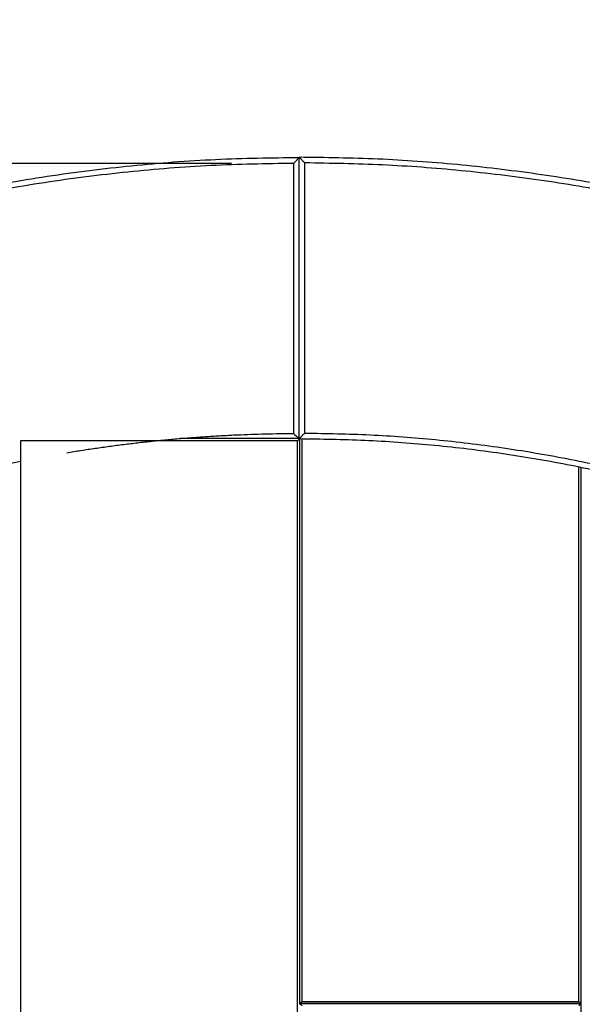
# Model space of a CAD drawing. Units: centimetres. Extents: x -329 to 321, y -319 to 331.
# Drawn here: x -29 to 21, y 81 to 169 of the extents above; entities that cross this region are included whole.
import ezdxf

# ---------------------------------------------------------------- set-up
doc = ezdxf.new("R2010")
doc.units = ezdxf.units.CM
doc.layers.add('Make2D$Adnotacja', color=7, linetype='Continuous', true_color=0x000000)
doc.layers.add('Make2D$Widoczne$Krzywe', color=7, linetype='Continuous', true_color=0x000000)
doc.styles.add('Arial Normalny', font='arial.ttf')
doc.dimstyles.new('TRAMPOL', dxfattribs={"dimscale": 1.1, "dimtxt": 7, "dimasz": 10, "dimexe": 5, "dimexo": 5, "dimgap": 1.1, "dimtad": 1, "dimtoh": 1, "dimdec": 0, "dimzin": 1, "dimdsep": 46, "dimtxsty": 'Arial Normalny', "dimcen": 5, "dimazin": 1, "dimtfac": 1, "dimtdec": 4, "dimtix": 1, "dimtofl": 0, "dimtmove": 1, "dimatfit": 3, "dimfxl": 10, "dimtolj": 1, "dimtzin": 1, "dimarcsym": 0})

# ---------------------------------------------------------------- blocks, each defined once
blk = doc.blocks.new('*D1')
at = {"layer": 'Defpoints', "color": 0}
for p in [(213.775, 247.938), (-220.948, -235.296)]:
    blk.add_point(p, dxfattribs=at)
at = {"layer": 'Make2D$Adnotacja', "color": 0, "lineweight": -2}
for p, q in [((235.127, 271.673), (221.132, 256.116)), ((261.677, 271.673), (235.127, 271.673))]:
    blk.add_line(p, q, dxfattribs=at)
at = {"layer": 'Make2D$Adnotacja', "color": 0}
for p, q in [((-3.587, 0.821), (-3.587, 11.821)), ((-9.087, 6.321), (1.913, 6.321))]:
    blk.add_line(p, q, dxfattribs=at)
blk.add_solid([(219.769, 257.342), (222.495, 254.89), (213.775, 247.938)], dxfattribs=at)
at = {"layer": 'Make2D$Adnotacja', "color": 0, "insert": (249.007, 277.027), "char_height": 7.7, "attachment_point": 5, "style": 'Arial Normalny'}
blk.add_mtext('\\A1;%%c650', dxfattribs=at)
blk = doc.blocks.new('*D2')
at = {"layer": 'Defpoints', "color": 0}
for p in [(86.954, 125.538), (-94.504, -112.103)]:
    blk.add_point(p, dxfattribs=at)
at = {"layer": 'Make2D$Adnotacja', "color": 0, "lineweight": -2}
for p, q in [((107.833, 152.882), (93.63, 134.281)), ((134.384, 152.882), (107.833, 152.882))]:
    blk.add_line(p, q, dxfattribs=at)
at = {"layer": 'Make2D$Adnotacja', "color": 0}
for p, q in [((-3.775, 1.218), (-3.775, 12.218)), ((-9.275, 6.718), (1.725, 6.718))]:
    blk.add_line(p, q, dxfattribs=at)
blk.add_solid([(92.173, 135.394), (95.087, 133.168), (86.954, 125.538)], dxfattribs=at)
at = {"layer": 'Make2D$Adnotacja', "color": 0, "insert": (121.714, 158.236), "char_height": 7.7, "attachment_point": 5, "style": 'Arial Normalny'}
blk.add_mtext('\\A1;Ø300', dxfattribs=at)
blk = doc.blocks.new('*D5')
at = {"layer": 'Defpoints', "color": 0}
for p in [(-4.275, 156.178), (-168.211, 6.671), (-3.537, 6.671)]:
    blk.add_point(p, dxfattribs=at)
at = {"layer": 'Make2D$Adnotacja', "color": 0, "lineweight": -2}
for p, q in [((-9.775, 156.178), (-173.711, 156.178)), ((-168.211, 145.178), (-168.211, 17.671)), ((-9.037, 6.671), (-173.711, 6.671))]:
    blk.add_line(p, q, dxfattribs=at)
at = {"layer": 'Make2D$Adnotacja', "color": 0}
for points in [[(-166.378, 145.178), (-170.044, 145.178), (-168.211, 156.178)], [(-170.044, 17.671), (-166.378, 17.671), (-168.211, 6.671)]]:
    blk.add_solid(points, dxfattribs=at)
at = {"layer": 'Make2D$Adnotacja', "color": 0, "insert": (-173.352, 81.424), "char_height": 7.7, "attachment_point": 5, "rotation": 90, "style": 'Arial Normalny'}
blk.add_mtext('\\A1;150', dxfattribs=at)

msp = doc.modelspace()

# ---------------------------------------------------------------- linework, layer by layer
at = {"layer": 'Make2D$Widoczne$Krzywe', "color": 6, "lineweight": -3, "true_color": 0xff00ff}
msp.add_rational_spline([(321.413, 6.321), (321.413, 331.321), (-3.587, 331.321), (-328.587, 331.321), (-328.587, 6.321), (-328.587, -318.679), (-3.587, -318.679), (321.413, -318.679), (321.413, 6.321)], [1, 0.707106781187, 1, 0.707106781187, 1, 0.707106781187, 1, 0.707106781187, 1], degree=2, knots=[0, 0, 0, 510.508806, 510.508806, 1021.017612, 1021.017612, 1531.526419, 1531.526419, 2042.035225, 2042.035225, 2042.035225], dxfattribs=at)
at = {"layer": 'Make2D$Widoczne$Krzywe', "color": 12, "lineweight": -3, "true_color": 0xbf0000}
for points, weights in [([(-3.775, 156.679), (-68.078, 156.679), (-112.416, 110.106)], [1, 0.919106673242, 1]), ([(99.652, 115.358), (56.208, 156.717), (-3.775, 156.717)], [1, 0.928512845493, 1]), ([(-4.275, 156.178), (-67.773, 155.966), (-111.708, 110.123)], [1, 0.920419291196, 1]), ([(98.944, 115.34), (55.928, 156.018), (-3.275, 156.216)], [1, 0.92974946251, 1]), ([(-24.422, 130.469), (-14.418, 132.138), (-4.275, 132.178)], [0.974264291698, 0.983840493006, 1]), ([(-3.275, 132.217), (46.331, 132.019), (82.396, 97.958)], [1, 0.929984760808, 1]), ([(-3.775, 131.718), (46.211, 131.718), (82.414, 97.252)], [1, 0.928512845493, 1]), ([(-94.326, 93.575), (-67.085, 121.961), (-28.514, 129.717)], [1, 0.940104110887, 0.970652654639])]:
    msp.add_rational_spline(points, weights, degree=2, dxfattribs=at)
for points, knots in [([(-4.275, 156.178), (-4.257, 156.196), (-4.22, 156.234), (-4.164, 156.289), (-4.109, 156.345), (-4.053, 156.401), (-3.998, 156.456), (-3.942, 156.512), (-3.887, 156.568), (-3.831, 156.623), (-3.794, 156.66), (-3.775, 156.679)], [-0.8664894, -0.8664894, -0.8664894, -0.8664894, -0.7701647, -0.6738521, -0.5775515, -0.4812629, -0.3849864, -0.2887218, -0.1924693, -0.0962287, 0, 0, 0, 0]), ([(-3.775, 156.717), (-3.756, 156.699), (-3.719, 156.662), (-3.664, 156.606), (-3.608, 156.551), (-3.553, 156.495), (-3.497, 156.439), (-3.442, 156.384), (-3.386, 156.328), (-3.331, 156.272), (-3.294, 156.235), (-3.275, 156.216)], [0, 0, 0, 0, 0.096229, 0.19247, 0.2887229, 0.3849879, 0.4812647, 0.5775536, 0.6738546, 0.7701675, 0.8664925, 0.8664925, 0.8664925, 0.8664925]), ([(-3.759, 131.733), (-3.746, 131.747), (-3.714, 131.778), (-3.664, 131.829), (-3.608, 131.884), (-3.553, 131.94), (-3.497, 131.995), (-3.442, 132.051), (-3.386, 132.106), (-3.331, 132.161), (-3.294, 132.198), (-3.275, 132.217)], [0.0272646, 0.0272646, 0.0272646, 0.0272646, 0.0962199, 0.1924254, 0.2886168, 0.3847938, 0.4809567, 0.5771054, 0.6732399, 0.7693602, 0.8654664, 0.8654664, 0.8654664, 0.8654664]), ([(-3.714, 81.575), (-3.707, 81.581), (-3.692, 81.591), (-3.67, 81.608), (-3.648, 81.625), (-3.626, 81.641), (-3.603, 81.658), (-3.581, 81.675), (-3.559, 81.691), (-3.544, 81.702), (-3.537, 81.708)], [0.0399635, 0.0399635, 0.0399635, 0.0399635, 0.07698, 0.1154701, 0.1539601, 0.1924501, 0.2309401, 0.2694301, 0.3079201, 0.3464102, 0.3464102, 0.3464102, 0.3464102])]:
    msp.add_open_spline(points, degree=3, knots=knots, dxfattribs=at)
for points, degree in [([(-3.775, 131.734), (-3.775, 144.225), (-3.775, 156.717)], 2), ([(-4.275, 156.178), (-4.275, 144.178), (-4.275, 132.178)], 2), ([(-3.275, 132.217), (-3.275, 144.217), (-3.275, 156.216)], 2), ([(-4.275, 132.178), (-4.127, 132.03), (-3.978, 131.882), (-3.83, 131.733)], 3), ([(-3.914, 131.533), (-16.214, 131.533), (-28.514, 131.533)], 2), ([(-28.514, 131.533), (-28.514, 81.733), (-28.514, 31.933)], 2), ([(-3.714, 131.733), (-9.028, 131.733), (-14.342, 131.733)], 2), ([(-3.914, 131.533), (-3.906, 131.541), (-3.892, 131.556), (-3.869, 131.578), (-3.847, 131.6), (-3.825, 131.622), (-3.803, 131.644), (-3.781, 131.667), (-3.758, 131.689), (-3.736, 131.711), (-3.721, 131.726), (-3.714, 131.733)], 3), ([(-3.914, 31.933), (-3.914, 81.733), (-3.914, 131.533)], 2), ([(-3.714, 81.521), (-3.714, 106.627), (-3.714, 131.733)], 2), ([(-3.537, 131.717), (-3.537, 106.713), (-3.537, 81.708)], 2), ([(21.063, 81.708), (21.063, 105.466), (21.063, 129.225)], 2), ([(21.263, 81.558), (21.263, 105.371), (21.263, 129.184)], 2), ([(-3.737, 81.521), (-3.729, 81.516), (-3.715, 81.504), (-3.692, 81.488), (-3.67, 81.471), (-3.648, 81.454), (-3.626, 81.438), (-3.603, 81.421), (-3.581, 81.404), (-3.559, 81.388), (-3.544, 81.377), (-3.537, 81.371)], 3), ([(-3.714, 81.558), (8.775, 81.558), (21.263, 81.558)], 2), ([(21.263, 81.521), (8.775, 81.521), (-3.714, 81.521)], 2), ([(-3.537, 81.708), (8.763, 81.708), (21.063, 81.708)], 2), ([(21.063, 81.708), (21.071, 81.702), (21.085, 81.691), (21.108, 81.675), (21.13, 81.658), (21.152, 81.641), (21.174, 81.625), (21.197, 81.608), (21.219, 81.591), (21.241, 81.575), (21.256, 81.563), (21.263, 81.558)], 3), ([(21.063, 81.371), (21.071, 81.377), (21.085, 81.388), (21.108, 81.404), (21.13, 81.421), (21.152, 81.438), (21.174, 81.454), (21.197, 81.471), (21.219, 81.488), (21.241, 81.504), (21.256, 81.516), (21.263, 81.521)], 3), ([(21.263, 6.521), (21.263, 44.021), (21.263, 81.521)], 2)]:
    msp.add_open_spline(points, degree=degree, dxfattribs=at)
at = {"layer": 'Make2D$Widoczne$Krzywe', "color": 9, "lineweight": -3, "true_color": 0xbebebe}
msp.add_open_spline([(21.263, 81.521), (21.263, 81.539), (21.263, 81.558)], degree=2, dxfattribs=at)

# ---------------------------------------------------------------- dimensions: what is measured, and where the dimension line sits
at = {"layer": 'Make2D$Adnotacja'}
dim = msp.add_diameter_dim_2p(p1=(-220.948, -235.296), p2=(213.775, 247.938), dimstyle='TRAMPOL', override={"dimscale": 1.1, "dimasz": 10, "dimtad": 1, "dimtih": 0, "dimtoh": 1, "dimlfac": 1, "dimtxsty": 'Arial Normalny', "dimsah": 0}, dxfattribs=at)
dim.commit()
dim.dimension.update_dxf_attribs({"geometry": '*D1', "text_midpoint": (235.127, 271.673), "dimtype": 163})
dim = msp.add_diameter_dim_2p(p1=(-94.504, -112.103), p2=(86.954, 125.538), text='Ø300', dimstyle='TRAMPOL', override={"dimscale": 1.1, "dimasz": 10, "dimtad": 1, "dimtih": 0, "dimtoh": 1, "dimlfac": 1, "dimtxsty": 'Arial Normalny', "dimsah": 0}, dxfattribs=at)
dim.commit()
dim.dimension.update_dxf_attribs({"geometry": '*D2', "text_midpoint": (107.833, 152.882), "dimtype": 163})
dim = msp.add_linear_dim(base=(-168.211, 6.671), p1=(-4.275, 156.178), p2=(-3.537, 6.671), angle=90, dimstyle='TRAMPOL', override={"dimscale": 1.1, "dimtxt": 7, "dimasz": 10, "dimexe": 5, "dimexo": 5, "dimgap": 1.1, "dimtad": 1, "dimtih": 0, "dimtoh": 0, "dimdec": 0, "dimzin": 1, "dimtxsty": 'Arial Normalny', "dimsah": 0, "dimcen": 5, "dimadec": 2, "dimazin": 1, "dimtix": 0, "dimtmove": 0, "dimfxl": 10, "dimtzin": 1}, dxfattribs=at)
dim.commit()
dim.dimension.update_dxf_attribs({"geometry": '*D5', "text_midpoint": (-173.352, 81.424)})

doc.saveas('drawing.dxf')
